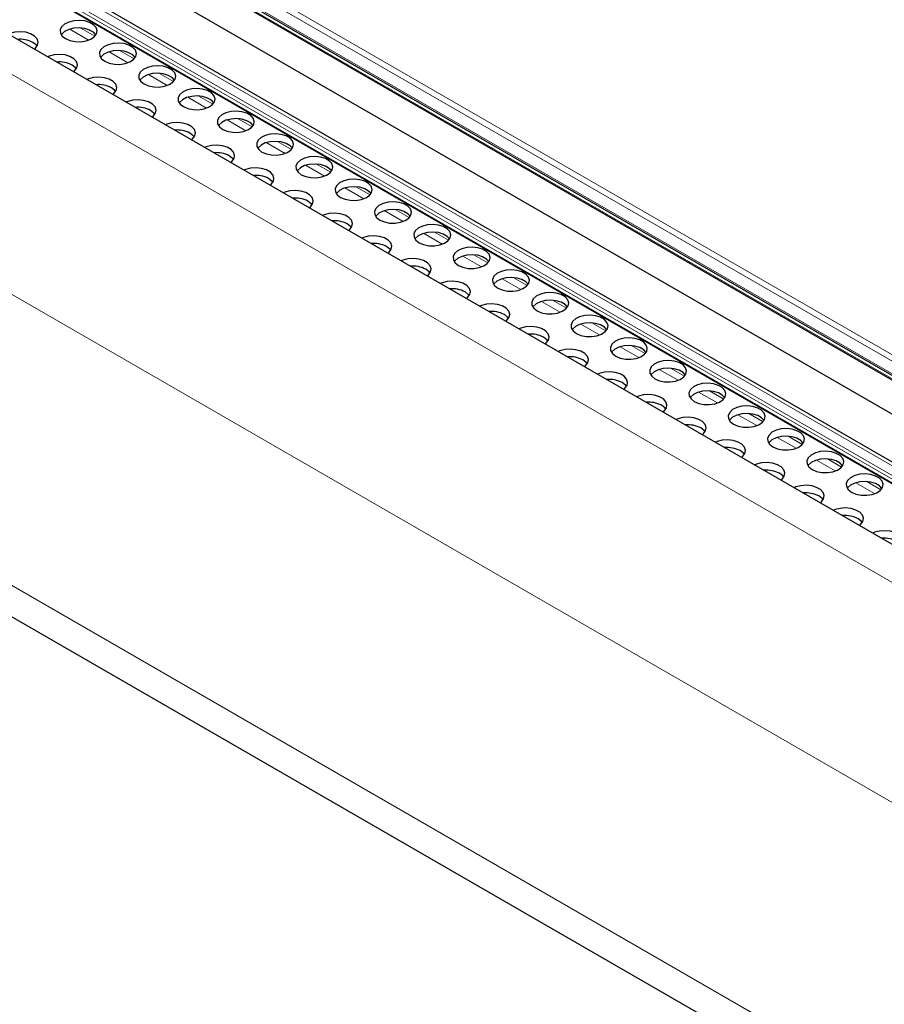
# Model space of a CAD drawing. Units: millimetres. Extents: x 0 to 841, y 0 to 594.
# Drawn here: x 582 to 589, y 124 to 132 of the extents above; entities that cross this region are included whole.
import ezdxf

# ---------------------------------------------------------------- set-up
doc = ezdxf.new("R2010")
doc.units = ezdxf.units.MM

msp = doc.modelspace()

# ---------------------------------------------------------------- linework, layer by layer
at = {"color": 7, "linetype": 'Continuous', "lineweight": 30}
for p, q in [((622.6664073, 108.2324386), (482.263292, 189.2854318)), ((623.7302882, 108.3288255), (483.9503258, 189.0220802)), ((483.8196233, 188.9099976), (623.5675811, 108.2352187)), ((485.5097659, 188.8691322), (620.8895973, 110.7160191)), ((485.6002367, 188.7783597), (620.9800681, 110.6252466)), ((485.7263535, 188.4095154), (621.1005271, 110.2596684)), ((481.8939305, 184.4833515), (622.2970526, 103.4303543))]:
    msp.add_line(p, q, dxfattribs=at)
at = {"color": 7, "linetype": 'Continuous', "lineweight": 0}
for p, q in [((622.4775692, 108.0106139), (482.0744404, 189.0636149)), ((620.9175896, 110.8792427), (485.5377582, 189.0323558)), ((623.6068215, 108.251987), (483.8361786, 188.9398616)), ((623.6366682, 108.2674222), (483.8545479, 188.9619226)), ((623.7037997, 108.3103029), (483.921032, 189.0051771)), ((620.8934546, 110.8369462), (485.5136232, 188.9900593)), ((623.5746146, 108.2379184), (483.8220375, 188.9153639)), ((620.8831371, 110.7339525), (485.5033056, 188.8870656)), ((485.5922254, 188.7922858), (620.9720568, 110.6391727)), ((622.2312226, 106.2516173), (481.8280937, 187.3046183)), ((622.2311281, 103.7390245), (481.828006, 184.7920216)), ((582.3477003, 131.8580781), (582.1853708, 131.9517889)), ((582.4020798, 131.8920006), (582.2805755, 131.9621436)), ((582.7414934, 131.6960613), (582.6199891, 131.7662043)), ((582.6871139, 131.6621388), (582.5247845, 131.7558496)), ((583.0265275, 131.4661995), (582.8641846, 131.559918)), ((583.0809071, 131.500122), (582.9593893, 131.5702727)), ((583.3659412, 131.2702602), (583.2035982, 131.3639787)), ((583.4203207, 131.3041827), (583.2988029, 131.3743334)), ((583.7597343, 131.1082434), (583.6382165, 131.1783941)), ((583.7053413, 131.0743286), (583.5430119, 131.1680394)), ((584.0447549, 130.8783893), (583.8824255, 130.9721001)), ((584.099148, 130.912304), (583.9776302, 130.9824548)), ((584.3841686, 130.68245), (584.2218391, 130.7761608)), ((584.4385481, 130.7163725), (584.3170438, 130.7865155)), ((584.7235822, 130.4865107), (584.5612393, 130.5802292)), ((584.7779617, 130.5204332), (584.6564439, 130.5905839)), ((585.0629958, 130.2905714), (584.9006529, 130.3842899)), ((585.1173754, 130.3244939), (584.9958576, 130.3946446)), ((585.402396, 130.0946398), (585.2400665, 130.1883506)), ((585.456789, 130.1285546), (585.3352712, 130.1987053)), ((585.7418096, 129.8987005), (585.5794802, 129.9924113)), ((585.7962026, 129.9326152), (585.6746848, 130.002766)), ((586.0812232, 129.7027612), (585.9188938, 129.796472)), ((586.1356028, 129.7366837), (586.0140985, 129.8068267)), ((586.4206368, 129.5068219), (586.2583074, 129.6005327)), ((586.4750164, 129.5407444), (586.3535121, 129.6108873)), ((586.7600505, 129.3108826), (586.5977076, 129.4046011)), ((586.81443, 129.3448051), (586.6929122, 129.4149558)), ((587.1538436, 129.1488658), (587.0323259, 129.2190165)), ((587.0994641, 129.1149432), (586.9371212, 129.2086618)), ((587.4388642, 128.9190117), (587.2765348, 129.0127225)), ((587.4932573, 128.9529264), (587.3717395, 129.0230772)), ((587.7782779, 128.7230724), (587.6159484, 128.8167832)), ((587.8326709, 128.7569871), (587.7111531, 128.8271379)), ((588.1176915, 128.5271331), (587.9553621, 128.6208439)), ((588.172071, 128.5610556), (588.0505667, 128.6311985)), ((588.4571051, 128.3311938), (588.2947757, 128.4249045)), ((588.5114847, 128.3651163), (588.3899804, 128.4352592)), ((588.7965188, 128.1352544), (588.6341758, 128.228973)), ((588.8508983, 128.169177), (588.7293805, 128.2393277)), ((589.1359324, 127.9393151), (588.9735895, 128.0330337)), ((589.1903119, 127.9732376), (589.0687941, 128.0433884))]:
    msp.add_line(p, q, dxfattribs=at)
at = {"color": 7, "linetype": 'Continuous', "lineweight": 30, "flags": 128}
for points in [[(582.1480726, 131.8704687), (582.1864363, 131.8541223), (582.2314559, 131.8450284), (582.2791189, 131.8440006), (582.3251837, 131.8511286), (582.3655773, 131.8657738), (582.396685, 131.8866439), (582.4157489, 131.9118818), (582.4210897, 131.9392413), (582.412222, 131.9662934), (582.3899415, 131.990632), (582.3562106, 132.0101045), (582.3140502, 132.0229667), (582.2671897, 132.0280859), (582.2197964, 132.0250027), (582.1760783, 132.0139974), (582.1399399, 131.9960315), (582.1145574, 131.9727206), (582.10221, 131.9461279), (582.1039903, 131.9186127), (582.1197431, 131.8926234), (582.1480726, 131.8704687)], [(582.4108733, 131.9031189), (582.3899415, 131.9253086), (582.3562106, 131.9447811), (582.3140502, 131.9576433), (582.2671897, 131.9627626), (582.2197964, 131.9596793), (582.1760783, 131.948674), (582.1399399, 131.9307081), (582.1145574, 131.9073972), (582.111543, 131.9031189)], [(581.8766671, 131.7798606), (581.8875646, 131.7886742), (581.9066419, 131.8139043), (581.9119828, 131.8412639), (581.9031151, 131.8683159), (581.8808211, 131.8926623), (581.8471036, 131.912127), (581.8049298, 131.9249971), (581.7580692, 131.9301163), (581.7106759, 131.9270331), (581.6669713, 131.91602), (581.6516906, 131.9097368)], [(581.9017529, 131.8051492), (581.8935461, 131.8156562), (581.8652301, 131.8378032)], [(582.4874862, 131.6745294), (582.5258499, 131.6581829), (582.5708695, 131.649089), (582.6185325, 131.6480613), (582.6645974, 131.6551893), (582.7049909, 131.6698345), (582.7360987, 131.6907045), (582.7551625, 131.7159425), (582.7605034, 131.743302), (582.7516357, 131.770354), (582.7293552, 131.7946927), (582.6956242, 131.8141652), (582.6534639, 131.8270274), (582.6066033, 131.8321466), (582.55921, 131.8290634), (582.5154919, 131.8180581), (582.47934, 131.8001), (582.453971, 131.7767813), (582.4416237, 131.7501886), (582.443404, 131.7226733), (582.4591568, 131.6966841), (582.4874862, 131.6745294)], [(582.7502735, 131.7071873), (582.7293552, 131.7293693), (582.6956242, 131.7488418), (582.6534639, 131.761704), (582.6066033, 131.7668232), (582.55921, 131.76374), (582.5154919, 131.7527347), (582.47934, 131.7347766), (582.453971, 131.7114579), (582.4509567, 131.7071795)], [(582.2160807, 131.5839213), (582.2269782, 131.5927349), (582.2460421, 131.6179728), (582.2513829, 131.6453324), (582.2425152, 131.6723844), (582.2202347, 131.696723), (582.1865037, 131.7161955), (582.1443434, 131.7290578), (582.0974829, 131.734177), (582.0500896, 131.7310938), (582.0063715, 131.7200884), (581.9911042, 131.7137974)], [(582.2411665, 131.6092099), (582.2329597, 131.6197169), (582.2046437, 131.6418638)], [(582.8268863, 131.4785979), (582.8652636, 131.4622436), (582.9102831, 131.4531497), (582.9579462, 131.452122), (583.004011, 131.45925), (583.0444045, 131.4738952), (583.0755123, 131.4947652), (583.0945761, 131.5200031), (583.099917, 131.5473627), (583.0910493, 131.5744147), (583.0687688, 131.5987534), (583.0350378, 131.6182258), (582.9928775, 131.6310881), (582.9460169, 131.6362073), (582.8986236, 131.6331241), (582.8549056, 131.6221188), (582.8187537, 131.6041607), (582.7933846, 131.580842), (582.7810373, 131.5542493), (582.7828176, 131.526734), (582.7985704, 131.5007448), (582.8268863, 131.4785979)], [(582.5554943, 131.387982), (582.5663918, 131.3967956), (582.5854557, 131.4220335), (582.5907965, 131.449393), (582.5819289, 131.4764451), (582.5596483, 131.5007837), (582.5259174, 131.5202562), (582.483757, 131.5331184), (582.4368965, 131.5382377), (582.3895032, 131.5351545), (582.3457851, 131.5241491), (582.3305178, 131.5178581)], [(583.0896871, 131.511248), (583.0687688, 131.53343), (583.0350378, 131.5529024), (582.9928775, 131.5657647), (582.9460169, 131.5708839), (582.8986236, 131.5678007), (582.8549056, 131.5567954), (582.8187537, 131.5388373), (582.7933846, 131.5155186), (582.7903568, 131.511248)], [(582.5805667, 131.4132784), (582.5723733, 131.4237776), (582.5440439, 131.4459323)], [(583.1663, 131.2826585), (583.2046772, 131.2663043), (583.2496968, 131.2572104), (583.2973598, 131.2561827), (583.3434246, 131.2633106), (583.3838047, 131.2779637), (583.4149124, 131.2988337), (583.4339898, 131.3240638), (583.4393306, 131.3514234), (583.4304629, 131.3784754), (583.4081689, 131.4028218), (583.3744514, 131.4222865), (583.3322911, 131.4351488), (583.2854306, 131.440268), (583.2380238, 131.4371926), (583.1943192, 131.4261795), (583.1581673, 131.4082213), (583.1327848, 131.3849104), (583.1204509, 131.35831), (583.1222312, 131.3307947), (583.137984, 131.3048055), (583.1663, 131.2826585)], [(582.894908, 131.1920426), (582.9058055, 131.2008563), (582.9248693, 131.2260942), (582.9302102, 131.2534537), (582.9213425, 131.2805057), (582.899062, 131.3048444), (582.865331, 131.3243169), (582.8231707, 131.3371791), (582.7763101, 131.3422983), (582.7289168, 131.3392151), (582.6851987, 131.3282098), (582.6699315, 131.3219188)], [(583.4291007, 131.3153087), (583.4081689, 131.3374984), (583.3744514, 131.3569631), (583.3322911, 131.3698254), (583.2854306, 131.3749446), (583.2380238, 131.3718692), (583.1943192, 131.3608561), (583.1581673, 131.3428979), (583.1327848, 131.319587), (583.1297704, 131.3153087)], [(582.9199803, 131.217339), (582.9117869, 131.2278383), (582.8834575, 131.249993)], [(583.5057136, 131.0867192), (583.5440908, 131.070365), (583.5891104, 131.0612711), (583.6367734, 131.0602434), (583.6828383, 131.0673713), (583.7232183, 131.0820243), (583.754326, 131.1028944), (583.7734034, 131.1281245), (583.7787442, 131.1554841), (583.7698766, 131.1825361), (583.7475826, 131.2068825), (583.7138651, 131.2263472), (583.6716913, 131.2392173), (583.6248307, 131.2443365), (583.5774374, 131.2412533), (583.5337328, 131.2302401), (583.4975809, 131.212282), (583.4721984, 131.1889711), (583.4598646, 131.1623707), (583.4616448, 131.1348554), (583.4773842, 131.1088739), (583.5057136, 131.0867192)], [(583.7685144, 131.1193694), (583.7475826, 131.1415591), (583.7138651, 131.1610238), (583.6716913, 131.1738939), (583.6248307, 131.1790131), (583.5774374, 131.1759299), (583.5337328, 131.1649167), (583.4975809, 131.1469586), (583.4721984, 131.1236477), (583.4691841, 131.1193694)], [(583.2343216, 130.9961033), (583.2452056, 131.0049247), (583.264283, 131.0301548), (583.2696238, 131.0575144), (583.2607561, 131.0845664), (583.2384621, 131.1089129), (583.2047446, 131.1283775), (583.1625708, 131.1412476), (583.1157103, 131.1463668), (583.068317, 131.1432836), (583.0246124, 131.1322705), (583.0093451, 131.1259795)], [(583.2593939, 131.0213997), (583.2512006, 131.031899), (583.2228711, 131.0540537)], [(583.8451272, 130.8907799), (583.883491, 130.8744335), (583.9285105, 130.8653396), (583.9761736, 130.8643118), (584.0222519, 130.871432), (584.0626319, 130.886085), (584.0937397, 130.9069551), (584.112817, 130.9321852), (584.1181579, 130.9595448), (584.1092902, 130.9865968), (584.0869962, 131.0109432), (584.0532787, 131.0304079), (584.0111049, 131.0432779), (583.9642443, 131.0483972), (583.916851, 131.0453139), (583.8731464, 131.0343008), (583.8369946, 131.0163427), (583.811612, 130.9930318), (583.7992647, 130.9664391), (583.801045, 130.9389239), (583.8167978, 130.9129346), (583.8451272, 130.8907799)], [(583.5737352, 130.800164), (583.5846192, 130.8089854), (583.6036966, 130.8342155), (583.6090374, 130.8615751), (583.6001697, 130.8886271), (583.5778757, 130.9129735), (583.5441583, 130.9324382), (583.5019844, 130.9453083), (583.4551239, 130.9504275), (583.4077306, 130.9473443), (583.364026, 130.9363312), (583.3487452, 130.930048)], [(584.107928, 130.9234301), (584.0869962, 130.9456198), (584.0532787, 130.9650845), (584.0111049, 130.9779545), (583.9642443, 130.9830738), (583.916851, 130.9799905), (583.8731464, 130.9689774), (583.8369946, 130.9510193), (583.811612, 130.9277084), (583.8085977, 130.9234301)], [(583.5988076, 130.8254604), (583.5906142, 130.8359597), (583.5622848, 130.8581144)], [(584.1845408, 130.6948406), (584.2229046, 130.6784941), (584.2679242, 130.6694002), (584.3155872, 130.6683725), (584.361652, 130.6755005), (584.4020456, 130.6901457), (584.4331533, 130.7110157), (584.4522172, 130.7362537), (584.457558, 130.7636132), (584.4486903, 130.7906652), (584.4264098, 130.8150039), (584.3926788, 130.8344764), (584.3505185, 130.8473386), (584.303658, 130.8524578), (584.2562647, 130.8493746), (584.2125466, 130.8383693), (584.1764082, 130.8204034), (584.1510257, 130.7970925), (584.1386783, 130.7704998), (584.1404586, 130.7429845), (584.1562114, 130.7169953), (584.1845408, 130.6948406)], [(583.9131354, 130.6042325), (583.9240329, 130.6130461), (583.9431102, 130.6382762), (583.9484376, 130.6656436), (583.9395699, 130.6926956), (583.9172894, 130.7170342), (583.8835719, 130.7364989), (583.8413981, 130.749369), (583.7945375, 130.7544882), (583.7471442, 130.751405), (583.7034261, 130.7403996), (583.6881589, 130.7341086)], [(584.4473416, 130.7274907), (584.4264098, 130.7496805), (584.3926788, 130.769153), (584.3505185, 130.7820152), (584.303658, 130.7871344), (584.2562647, 130.7840512), (584.2125466, 130.7730459), (584.1764082, 130.75508), (584.1510257, 130.7317691), (584.1480113, 130.7274907)], [(583.9382212, 130.6295211), (583.9300143, 130.6400281), (583.9016984, 130.662175)], [(584.5239545, 130.4989013), (584.5623182, 130.4825548), (584.6073378, 130.4734609), (584.6550008, 130.4724332), (584.7010657, 130.4795612), (584.7414592, 130.4942064), (584.7725669, 130.5150764), (584.7916308, 130.5403143), (584.7969716, 130.5676739), (584.7881039, 130.5947259), (584.7658234, 130.6190646), (584.7320925, 130.638537), (584.6899321, 130.6513993), (584.6430716, 130.6565185), (584.5956783, 130.6534353), (584.5519602, 130.64243), (584.5158083, 130.6244719), (584.4904393, 130.6011532), (584.478092, 130.5745605), (584.4798722, 130.5470452), (584.4956251, 130.521056), (584.5239545, 130.4989013)], [(584.7867418, 130.5315592), (584.7658234, 130.5537412), (584.7320925, 130.5732136), (584.6899321, 130.5860759), (584.6430716, 130.5911951), (584.5956783, 130.5881119), (584.5519602, 130.5771066), (584.5158083, 130.5591485), (584.4904393, 130.5358298), (584.487425, 130.5315514)], [(584.252549, 130.4082932), (584.2634465, 130.4171068), (584.2825104, 130.4423447), (584.2878512, 130.4697042), (584.2789835, 130.4967563), (584.256703, 130.5210949), (584.222972, 130.5405674), (584.1808117, 130.5534296), (584.1339511, 130.5585489), (584.0865579, 130.5554657), (584.0428398, 130.5444603), (584.0275725, 130.5381693)], [(584.2776348, 130.4335818), (584.269428, 130.4440888), (584.241112, 130.4662357)], [(584.8633546, 130.3029697), (584.9017319, 130.2866155), (584.9467514, 130.2775216), (584.9944145, 130.2764939), (585.0404793, 130.2836218), (585.0808593, 130.2982749), (585.1119806, 130.3191371), (585.1310444, 130.344375), (585.1363853, 130.3717346), (585.1275176, 130.3987866), (585.1052371, 130.4231252), (585.0715061, 130.4425977), (585.0293458, 130.45546), (584.9824852, 130.4605792), (584.9350919, 130.457496), (584.8913738, 130.4464907), (584.855222, 130.4285325), (584.8298529, 130.4052138), (584.8175056, 130.3786212), (584.8192859, 130.3511059), (584.8350387, 130.3251167), (584.8633546, 130.3029697)], [(584.5919626, 130.2123538), (584.6028601, 130.2211675), (584.621924, 130.2464054), (584.6272648, 130.2737649), (584.6183971, 130.3008169), (584.5961166, 130.3251556), (584.5623857, 130.3446281), (584.5202253, 130.3574903), (584.4733648, 130.3626095), (584.4259715, 130.3595263), (584.3822534, 130.348521), (584.3669861, 130.34223)], [(585.1261554, 130.3356199), (585.1052371, 130.3578019), (585.0715061, 130.3772743), (585.0293458, 130.3901366), (584.9824852, 130.3952558), (584.9350919, 130.3921726), (584.8913738, 130.3811673), (584.855222, 130.3632091), (584.8298529, 130.3398904), (584.8268251, 130.3356199)], [(584.6170349, 130.2376502), (584.6088416, 130.2481495), (584.5805122, 130.2703042)], [(585.2027682, 130.1070304), (585.2411455, 130.0906762), (585.2861651, 130.0815823), (585.3338281, 130.0805546), (585.3798929, 130.0876825), (585.420273, 130.1023355), (585.4513807, 130.1232056), (585.4704581, 130.1484357), (585.4757989, 130.1757953), (585.4669312, 130.2028473), (585.4446372, 130.2271937), (585.4109197, 130.2466584), (585.3687459, 130.2595285), (585.3218854, 130.2646477), (585.2744921, 130.2615645), (585.2307875, 130.2505513), (585.1946356, 130.2325932), (585.1692531, 130.2092823), (585.1569192, 130.1826819), (585.1586995, 130.1551666), (585.1744523, 130.1291773), (585.2027682, 130.1070304)], [(584.9313763, 130.0164145), (584.9422738, 130.0252281), (584.9613376, 130.050466), (584.9666785, 130.0778256), (584.9578108, 130.1048776), (584.9355168, 130.1292241), (584.9017993, 130.1486887), (584.859639, 130.161551), (584.8127784, 130.1666702), (584.7653716, 130.1635948), (584.721667, 130.1525817), (584.7063998, 130.1462907)], [(585.465569, 130.1396806), (585.4446372, 130.1618703), (585.4109197, 130.181335), (585.3687459, 130.1942051), (585.3218854, 130.1993243), (585.2744921, 130.1962411), (585.2307875, 130.1852279), (585.1946356, 130.1672698), (585.1692531, 130.1439589), (585.1662387, 130.1396806)], [(584.9564486, 130.0417109), (584.9482552, 130.0522102), (584.9199258, 130.0743649)], [(585.5421819, 129.9110911), (585.5805591, 129.8947369), (585.6255652, 129.8856508), (585.6732282, 129.884623), (585.7193065, 129.8917432), (585.7596866, 129.9063962), (585.7907943, 129.9272663), (585.8098717, 129.9524964), (585.8152125, 129.979856), (585.8063448, 130.006908), (585.7840508, 130.0312544), (585.7503334, 130.0507191), (585.7081595, 130.0635891), (585.661299, 130.0687084), (585.6139057, 130.0656251), (585.5702011, 130.054612), (585.5340492, 130.0366539), (585.5086667, 130.013343), (585.4963194, 129.9867503), (585.4981131, 129.9592273), (585.5138525, 129.9332458), (585.5421819, 129.9110911)], [(585.8049826, 129.9437413), (585.7840508, 129.965931), (585.7503334, 129.9853957), (585.7081595, 129.9982657), (585.661299, 130.003385), (585.6139057, 130.0003017), (585.5702011, 129.9892886), (585.5340492, 129.9713305), (585.5086667, 129.9480196), (585.5056524, 129.9437413)], [(585.2707899, 129.8204752), (585.2816739, 129.8292966), (585.3007512, 129.8545267), (585.3060921, 129.8818863), (585.2972244, 129.9089383), (585.2749304, 129.9332847), (585.2412129, 129.9527494), (585.1990391, 129.9656195), (585.1521785, 129.9707387), (585.1047853, 129.9676555), (585.0610807, 129.9566424), (585.0458134, 129.9503514)], [(585.2958622, 129.8457716), (585.2876689, 129.8562709), (585.2593394, 129.8784256)], [(585.8815955, 129.7151518), (585.9199593, 129.6988053), (585.9649788, 129.6897114), (586.0126419, 129.6886837), (586.0587202, 129.6958039), (586.0991002, 129.7104569), (586.130208, 129.7313269), (586.1492853, 129.7565571), (586.1546262, 129.7839166), (586.145745, 129.8109764), (586.1234645, 129.8353151), (586.089747, 129.8547798), (586.0475732, 129.8676498), (586.0007126, 129.872769), (585.9533193, 129.8696858), (585.9096147, 129.8586727), (585.8734628, 129.8407146), (585.8480803, 129.8174037), (585.835733, 129.790811), (585.8375133, 129.7632957), (585.8532661, 129.7373065), (585.8815955, 129.7151518)], [(585.61019, 129.6245437), (585.6210875, 129.6333573), (585.6401649, 129.6585874), (585.6455057, 129.685947), (585.636638, 129.712999), (585.614344, 129.7373454), (585.5806265, 129.7568101), (585.5384527, 129.7696802), (585.4915922, 129.7747994), (585.4441989, 129.7717162), (585.4004943, 129.760703), (585.3852135, 129.7544198)], [(586.1443963, 129.7478019), (586.1234645, 129.7699917), (586.089747, 129.7894564), (586.0475732, 129.8023264), (586.0007126, 129.8074456), (585.9533193, 129.8043624), (585.9096147, 129.7933493), (585.8734628, 129.7753912), (585.8480803, 129.7520803), (585.845066, 129.7478019)], [(585.6352758, 129.6498323), (585.627069, 129.6603393), (585.5987531, 129.6824862)], [(586.2210091, 129.5192125), (586.2593729, 129.502866), (586.3043925, 129.4937721), (586.3520555, 129.4927444), (586.3981203, 129.4998724), (586.4385138, 129.5145176), (586.4696216, 129.5353876), (586.4886855, 129.5606255), (586.4940263, 129.5879851), (586.4851586, 129.6150371), (586.4628781, 129.6393758), (586.4291471, 129.6588482), (586.3869868, 129.6717105), (586.3401262, 129.6768297), (586.292733, 129.6737465), (586.2490149, 129.6627412), (586.212863, 129.6447831), (586.187494, 129.6214644), (586.1751466, 129.5948717), (586.1769269, 129.5673564), (586.1926797, 129.5413672), (586.2210091, 129.5192125)], [(585.9496037, 129.4286044), (585.9605011, 129.437418), (585.979565, 129.4626559), (585.9849059, 129.4900154), (585.9760382, 129.5170675), (585.9537577, 129.5414061), (585.9200267, 129.5608786), (585.8778664, 129.5737408), (585.8310058, 129.5788601), (585.7836125, 129.5757769), (585.7398944, 129.5647715), (585.7246272, 129.5584805)], [(586.4838099, 129.5518626), (586.4628781, 129.5740524), (586.4291471, 129.5935248), (586.3869868, 129.6063871), (586.3401262, 129.6115063), (586.292733, 129.6084231), (586.2490149, 129.5974178), (586.212863, 129.5794597), (586.187494, 129.556141), (586.1844796, 129.5518626)], [(585.9746895, 129.453893), (585.9664826, 129.4644), (585.9381667, 129.4865469)], [(586.5604093, 129.3232809), (586.5987865, 129.3069267), (586.6438061, 129.2978328), (586.6914691, 129.2968051), (586.7375339, 129.303933), (586.7779275, 129.3185783), (586.8090352, 129.3394483), (586.8280991, 129.3646862), (586.8334399, 129.3920458), (586.8245722, 129.4190978), (586.8022917, 129.4434364), (586.7685608, 129.4629089), (586.7264004, 129.4757712), (586.6795399, 129.4808904), (586.6321466, 129.4778072), (586.5884285, 129.4668019), (586.5522766, 129.4488437), (586.5269076, 129.425525), (586.5145602, 129.3989324), (586.5163405, 129.3714171), (586.5320933, 129.3454279), (586.5604093, 129.3232809)], [(586.2890173, 129.232665), (586.2999148, 129.2414787), (586.3189786, 129.2667166), (586.3243195, 129.2940761), (586.3154518, 129.3211281), (586.2931713, 129.3454668), (586.2594403, 129.3649393), (586.21728, 129.3778015), (586.1704194, 129.3829207), (586.1230261, 129.3798375), (586.0793081, 129.3688322), (586.0640408, 129.3625412)], [(586.82321, 129.3559311), (586.8022917, 129.3781131), (586.7685608, 129.3975855), (586.7264004, 129.4104478), (586.6795399, 129.415567), (586.6321466, 129.4124838), (586.5884285, 129.4014785), (586.5522766, 129.3835203), (586.5269076, 129.3602016), (586.5238932, 129.3559233)], [(586.3140896, 129.2579614), (586.3058963, 129.2684607), (586.2775803, 129.2906076)], [(586.8998229, 129.1273416), (586.9382001, 129.1109874), (586.9832197, 129.1018935), (587.0308827, 129.1008658), (587.0769476, 129.1079937), (587.1173276, 129.1226467), (587.1484488, 129.143509), (587.1675127, 129.1687469), (587.1728536, 129.1961065), (587.1639859, 129.2231585), (587.1417054, 129.2474971), (587.1079744, 129.2669696), (587.0658141, 129.2798319), (587.0189535, 129.2849511), (586.9715602, 129.2818679), (586.9278421, 129.2708625), (586.8916902, 129.2529044), (586.8663212, 129.2295857), (586.8539739, 129.2029931), (586.8557542, 129.1754778), (586.871507, 129.1494885), (586.8998229, 129.1273416)], [(587.1626237, 129.1599918), (587.1417054, 129.1821737), (587.1079744, 129.2016462), (587.0658141, 129.2145085), (587.0189535, 129.2196277), (586.9715602, 129.2165445), (586.9278421, 129.2055391), (586.8916902, 129.187581), (586.8663212, 129.1642623), (586.8632934, 129.1599918)], [(586.6284309, 129.0367257), (586.6393284, 129.0455393), (586.6583923, 129.0707772), (586.6637331, 129.0981368), (586.6548654, 129.1251888), (586.6325849, 129.1495275), (586.5988539, 129.1689999), (586.5566936, 129.1818622), (586.5098331, 129.1869814), (586.4624398, 129.1838982), (586.4187217, 129.1728929), (586.4034544, 129.1666019)], [(586.6535032, 129.0620221), (586.6453099, 129.0725214), (586.6169805, 129.0946761)], [(587.2392365, 128.9314023), (587.2776138, 128.9150481), (587.3226333, 128.9059542), (587.3702964, 128.9049264), (587.4163612, 128.9120544), (587.4567412, 128.9267074), (587.487849, 128.9475775), (587.5069263, 128.9728076), (587.5122672, 129.0001672), (587.5033995, 129.0272192), (587.4811055, 129.0515656), (587.447388, 129.0710303), (587.4052142, 129.0839003), (587.3583536, 129.0890196), (587.3109604, 129.0859363), (587.2672558, 129.0749232), (587.2311039, 129.0569651), (587.2057214, 129.0336542), (587.1933875, 129.0070538), (587.1951678, 128.9795385), (587.2109206, 128.9535492), (587.2392365, 128.9314023)], [(586.9678445, 128.8407864), (586.9787285, 128.8496078), (586.9978059, 128.8748379), (587.0031467, 128.9021975), (586.994279, 128.9292495), (586.9719851, 128.9535959), (586.9382676, 128.9730606), (586.8961072, 128.9859229), (586.8492332, 128.9910499), (586.8018399, 128.9879667), (586.7581353, 128.9769536), (586.742868, 128.9706626)], [(587.5020373, 128.9640525), (587.4811055, 128.9862422), (587.447388, 129.0057069), (587.4052142, 129.0185769), (587.3583536, 129.0236962), (587.3109604, 129.0206129), (587.2672558, 129.0095998), (587.2311039, 128.9916417), (587.2057214, 128.9683308), (587.202707, 128.9640525)], [(586.9929169, 128.8660828), (586.9847235, 128.8765821), (586.9563941, 128.8987368)], [(587.5786502, 128.735463), (587.6170274, 128.7191088), (587.6620335, 128.7100226), (587.7096965, 128.7089949), (587.7557748, 128.7161151), (587.7961549, 128.7307681), (587.8272626, 128.7516381), (587.84634, 128.7768683), (587.8516808, 128.8042278), (587.8428131, 128.8312799), (587.8205191, 128.8556263), (587.7868016, 128.875091), (587.7446278, 128.887961), (587.6977673, 128.8930802), (587.650374, 128.889997), (587.6066694, 128.8789839), (587.5705175, 128.8610258), (587.545135, 128.8377149), (587.5327876, 128.8111222), (587.5345679, 128.7836069), (587.5503207, 128.7576177), (587.5786502, 128.735463)], [(587.3072582, 128.6448471), (587.3181422, 128.6536685), (587.3372195, 128.6788986), (587.3425604, 128.7062582), (587.3336927, 128.7333102), (587.3113987, 128.7576566), (587.2776812, 128.7771213), (587.2355074, 128.7899914), (587.1886468, 128.7951106), (587.1412535, 128.7920274), (587.0975489, 128.7810142), (587.0822682, 128.774731)], [(587.8414509, 128.7681131), (587.8205191, 128.7903029), (587.7868016, 128.8097676), (587.7446278, 128.8226376), (587.6977673, 128.8277568), (587.650374, 128.8246736), (587.6066694, 128.8136605), (587.5705175, 128.7957024), (587.545135, 128.7723915), (587.5421206, 128.7681131)], [(587.3323305, 128.6701435), (587.3241371, 128.6806427), (587.2958077, 128.7027974)], [(587.9180638, 128.5395237), (587.9564275, 128.5231772), (588.0014471, 128.5140833), (588.0491101, 128.5130556), (588.095175, 128.5201836), (588.1355685, 128.5348288), (588.1666762, 128.5556988), (588.1857401, 128.5809367), (588.191081, 128.6082963), (588.1822133, 128.6353483), (588.1599328, 128.659687), (588.1262018, 128.6791594), (588.0840415, 128.6920217), (588.0371809, 128.6971409), (587.9897876, 128.6940577), (587.9460695, 128.6830524), (587.9099311, 128.6650865), (587.8845486, 128.6417756), (587.8722013, 128.6151829), (587.8739816, 128.5876676), (587.8897344, 128.5616784), (587.9180638, 128.5395237)], [(588.1808646, 128.5721738), (588.1599328, 128.5943636), (588.1262018, 128.613836), (588.0840415, 128.6266983), (588.0371809, 128.6318175), (587.9897876, 128.6287343), (587.9460695, 128.617729), (587.9099311, 128.5997631), (587.8845486, 128.5764522), (587.8815343, 128.5721738)], [(587.6466583, 128.4489156), (587.6575558, 128.4577292), (587.6766332, 128.4829593), (587.681974, 128.5103189), (587.6731063, 128.5373709), (587.6508123, 128.5617173), (587.6170948, 128.581182), (587.574921, 128.594052), (587.5280605, 128.5991713), (587.4806672, 128.5960881), (587.4369626, 128.5850749), (587.4216818, 128.5787917)], [(587.6717441, 128.4742042), (587.6635373, 128.4847112), (587.6352213, 128.5068581)], [(588.2574774, 128.3435844), (588.2958412, 128.3272379), (588.3408607, 128.318144), (588.3885238, 128.3171163), (588.4345886, 128.3242442), (588.4749821, 128.3388895), (588.5060899, 128.3597595), (588.5251537, 128.3849974), (588.5304946, 128.412357), (588.5216269, 128.439409), (588.4993464, 128.4637476), (588.4656154, 128.4832201), (588.4234551, 128.4960824), (588.3765945, 128.5012016), (588.3292012, 128.4981184), (588.2854832, 128.4871131), (588.2493313, 128.4691549), (588.2239622, 128.4458362), (588.2116149, 128.4192436), (588.2133952, 128.3917283), (588.229148, 128.3657391), (588.2574774, 128.3435844)], [(587.9860719, 128.2529762), (587.9969694, 128.2617899), (588.0160333, 128.2870278), (588.0213741, 128.3143873), (588.0125064, 128.3414393), (587.9902259, 128.365778), (587.956495, 128.3852505), (587.9143346, 128.3981127), (587.8674741, 128.4032319), (587.8200808, 128.4001487), (587.7763627, 128.3891434), (587.7610954, 128.3828524)], [(588.5202647, 128.3762423), (588.4993464, 128.3984243), (588.4656154, 128.4178967), (588.4234551, 128.430759), (588.3765945, 128.4358782), (588.3292012, 128.432795), (588.2854832, 128.4217897), (588.2493313, 128.4038315), (588.2239622, 128.3805128), (588.2209479, 128.3762345)], [(588.0111577, 128.2782649), (588.0029509, 128.2887719), (587.974635, 128.3109188)], [(588.5968776, 128.1476528), (588.6352548, 128.1312986), (588.6802744, 128.1222047), (588.7279374, 128.121177), (588.7740022, 128.1283049), (588.8143958, 128.1429502), (588.8455035, 128.1638202), (588.8645674, 128.1890581), (588.8699082, 128.2164177), (588.8610405, 128.2434697), (588.83876, 128.2678083), (588.805029, 128.2872808), (588.7628687, 128.3001431), (588.7160082, 128.3052623), (588.6686149, 128.3021791), (588.6248968, 128.2911737), (588.5887449, 128.2732156), (588.5633759, 128.2498969), (588.5510285, 128.2233043), (588.5528088, 128.195789), (588.5685616, 128.1697997), (588.5968776, 128.1476528)], [(588.3254856, 128.0570369), (588.3363831, 128.0658505), (588.3554469, 128.0910884), (588.3607878, 128.118448), (588.3519201, 128.1455), (588.3296396, 128.1698387), (588.2959086, 128.1893111), (588.2537483, 128.2021734), (588.2068877, 128.2072926), (588.1594944, 128.2042094), (588.1157763, 128.1932041), (588.1005091, 128.1869131)], [(588.8596783, 128.180303), (588.83876, 128.2024849), (588.805029, 128.2219574), (588.7628687, 128.2348197), (588.7160082, 128.2399389), (588.6686149, 128.2368557), (588.6248968, 128.2258503), (588.5887449, 128.2078922), (588.5633759, 128.1845735), (588.560348, 128.180303)], [(588.3505579, 128.0823333), (588.3423645, 128.0928326), (588.3140351, 128.1149873)], [(588.9362912, 127.9517135), (588.9746684, 127.9353593), (589.019688, 127.9262654), (589.067351, 127.9252376), (589.1134158, 127.9323656), (589.1537959, 127.9470186), (589.1849171, 127.9678809), (589.203981, 127.9931188), (589.2093218, 128.0204784), (589.2004541, 128.0475304), (589.1781602, 128.0718768), (589.1444427, 128.0913415), (589.1022823, 128.1042038), (589.0554218, 128.109323), (589.008015, 128.1062475), (588.9643104, 128.0952344), (588.9281585, 128.0772763), (588.902776, 128.0539654), (588.8904422, 128.027365), (588.8922224, 127.9998497), (588.9079753, 127.9738604), (588.9362912, 127.9517135)], [(589.199092, 127.9843637), (589.1781602, 128.0065534), (589.1444427, 128.0260181), (589.1022823, 128.0388804), (589.0554218, 128.0439996), (589.008015, 128.0409241), (588.9643104, 128.029911), (588.9281585, 128.0119529), (588.902776, 127.988642), (588.8997617, 127.9843637)], [(588.6648992, 127.8610976), (588.6757967, 127.8699112), (588.6948606, 127.8951491), (588.7002014, 127.9225087), (588.6913337, 127.9495607), (588.6690532, 127.9738994), (588.6353222, 127.9933718), (588.5931619, 128.0062341), (588.5463013, 128.0113533), (588.4989081, 128.0082701), (588.45519, 127.9972648), (588.4399227, 127.9909738)], [(588.6899715, 127.886394), (588.6817782, 127.8968933), (588.6534487, 127.919048)], [(589.0043128, 127.6651583), (589.0151968, 127.6739797), (589.0342742, 127.6992098), (589.039615, 127.7265694), (589.0307473, 127.7536214), (589.0084533, 127.7779678), (588.9747359, 127.7974325), (588.932562, 127.8103026), (588.8857015, 127.8154218), (588.8383082, 127.8123386), (588.7946036, 127.8013254), (588.7793363, 127.7950345)], [(589.0293851, 127.6904547), (589.0211918, 127.7009539), (588.9928624, 127.7231086)], [(589.3437265, 127.469219), (589.3546105, 127.4780404), (589.3736878, 127.5032705), (589.3790287, 127.5306301), (589.370161, 127.5576821), (589.347867, 127.5820285), (589.3141495, 127.6014932), (589.2719757, 127.6143632), (589.2251151, 127.6194825), (589.1777218, 127.6163993), (589.1340172, 127.6053861), (589.1187365, 127.5991029)]]:
    msp.add_lwpolyline(points, dxfattribs=at)
at = {"color": 7, "linetype": 'Continuous', "lineweight": 30}
for centre, radius, start, end in [((581.7529822, 131.6201617), 0.2448824, 62.71770888, 95.18640236), ((582.0923958, 131.4242224), 0.2448824, 62.71770888, 95.18640236), ((582.4318093, 131.2282753), 0.2448902, 62.72215104, 95.18619296), ((582.7712229, 131.0323359), 0.2448902, 62.72215104, 95.18619296), ((583.1104435, 130.8354918), 0.245783, 62.77883104, 95.1252802), ((583.4500368, 130.6404729), 0.2448824, 62.71770888, 95.18640236), ((583.7894505, 130.4445336), 0.2448824, 62.71770888, 95.18640236), ((584.1288641, 130.2485943), 0.2448824, 62.71770888, 95.18640236), ((584.4682775, 130.0526471), 0.2448902, 62.72215104, 95.18619296), ((584.8076912, 129.8567078), 0.2448902, 62.72215104, 95.18619296), ((585.1469173, 129.6598921), 0.2457552, 62.77695159, 95.12715965), ((585.4865051, 129.4648448), 0.2448824, 62.71770888, 95.18640236), ((585.8259188, 129.2689055), 0.2448824, 62.71770888, 95.18640236), ((586.1653324, 129.0729662), 0.2448824, 62.71770888, 95.18640236), ((586.5047458, 128.877019), 0.2448902, 62.72215104, 95.18619296), ((586.8439664, 128.6801749), 0.245783, 62.77883104, 95.1252802), ((587.1833856, 128.4842639), 0.2457552, 62.77695159, 95.12715965), ((587.5229734, 128.2892167), 0.2448824, 62.71770888, 95.18640236), ((587.862387, 128.0932774), 0.2448824, 62.71770888, 95.18640236), ((588.2018005, 127.8973302), 0.2448902, 62.72215104, 95.18619296), ((588.5412141, 127.7013909), 0.2448902, 62.72215104, 95.18619296), ((588.8804347, 127.5045467), 0.245783, 62.77883104, 95.1252802), ((589.2200281, 127.3095279), 0.2448824, 62.71770888, 95.18640236)]:
    msp.add_arc(centre, radius, start, end, dxfattribs=at)

doc.saveas('drawing.dxf')
